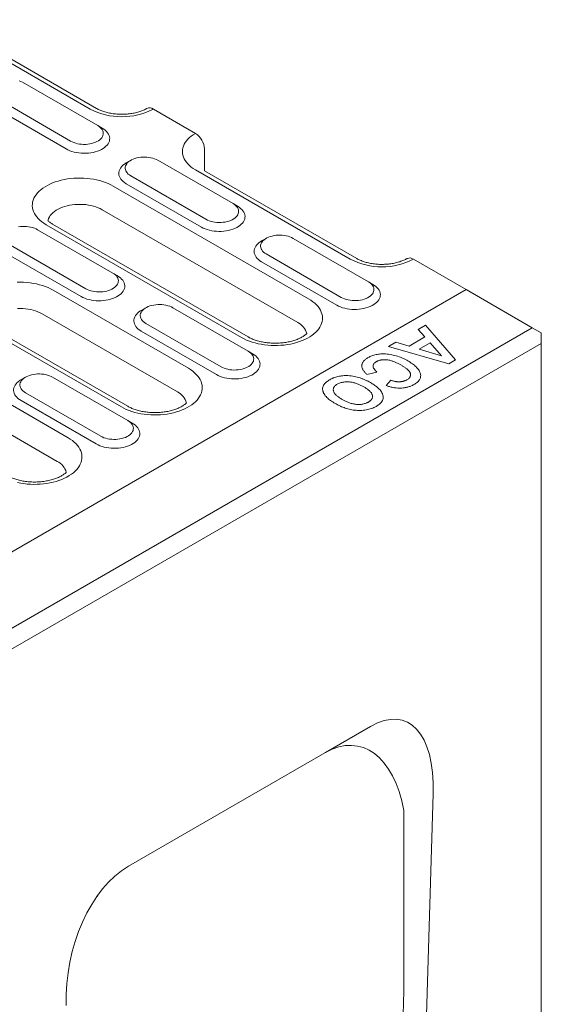
# Model space of a CAD drawing. Units: millimetres. Extents: x 1786 to 4781, y 304 to 4539.
# Drawn here: x 4504 to 4610, y 3905 to 4105 of the extents above; entities that cross this region are included whole.
import ezdxf

# ---------------------------------------------------------------- set-up
doc = ezdxf.new("R2010")
doc.units = ezdxf.units.MM
doc.layers.add('DUENN-18', color=7, linetype='Continuous', lineweight=9)

msp = doc.modelspace()

# ---------------------------------------------------------------- linework, layer by layer
at = {"layer": 'DUENN-18'}
for p, q in [((4518.681958, 4087.121313), (4487.218535, 4105.28476)), ((4519.977854, 4087.249635), (4489.051364, 4105.103134)), ((4520.209311, 4083.770945), (4504.935805, 4092.588153)), ((4499.43734, 4089.413957), (4514.710847, 4080.596749)), ((4498.520942, 4087.826697), (4513.794448, 4079.009489)), ((4540.064875, 4082.183682), (4531.511711, 4087.121318)), ((4520.209311, 4083.770945), (4521.125728, 4083.241747)), ((4541.897696, 4074.595597), (4541.897696, 4079.009149)), ((4526.929216, 4076.716926), (4526.01266, 4076.187641)), ((4547.701623, 4067.899971), (4532.428116, 4076.717179)), ((4571.528289, 4056.613776), (4540.064867, 4074.777223)), ((4572.824185, 4056.742097), (4541.897696, 4074.595597)), ((4526.929652, 4073.542983), (4542.203159, 4064.725775)), ((4523.350604, 4071.476673), (4563.061721, 4048.551934)), ((4526.013253, 4071.955724), (4541.28676, 4063.138516)), ((4560.836845, 4043.740087), (4521.125728, 4066.664827)), ((4547.701623, 4067.899971), (4548.61804, 4067.370774)), ((4523.264018, 4053.792442), (4507.990511, 4062.60965)), ((4549.447855, 4040.692816), (4509.736739, 4063.617556)), ((4550.743751, 4040.821138), (4511.032635, 4063.745878)), ((4554.421529, 4060.845952), (4553.504971, 4060.316667)), ((4575.193933, 4052.028998), (4559.920428, 4060.846205)), ((4502.492047, 4059.435454), (4517.765553, 4050.618246)), ((4501.57563, 4057.848184), (4516.849137, 4049.030976)), ((4554.421963, 4057.672009), (4569.695469, 4048.854802)), ((4595.0492, 4050.441907), (4584.358042, 4056.613781)), ((4553.505565, 4056.08475), (4568.77907, 4047.267543)), ((4523.264018, 4053.792442), (4524.180434, 4053.263244)), ((4595.049505, 4050.442085), (3987.774877, 3699.869905)), ((4511.131804, 4050.315378), (4538.624116, 4034.444405)), ((4575.193933, 4052.028998), (4576.11035, 4051.499801)), ((4608.49019, 4042.682943), (4595.049505, 4050.442085)), ((4529.983924, 4046.738422), (4529.067347, 4046.209128)), ((4550.756328, 4037.921469), (4535.482823, 4046.738676)), ((4536.399239, 4029.632558), (4508.906928, 4045.503532)), ((4001.215562, 3692.110762), (4608.49019, 4042.682943)), ((4474.475376, 4043.261604), (4514.186492, 4020.336865)), ((4525.01025, 4026.585287), (4497.517938, 4042.456261)), ((4526.306146, 4026.713609), (4498.813834, 4042.584583)), ((4529.984358, 4043.56448), (4545.257864, 4034.747273)), ((4585.306695, 4042.348863), (4586.801799, 4043.211968)), ((4586.679076, 4040.805136), (4585.306695, 4042.348863)), ((4586.801799, 4043.211968), (4592.891996, 4036.147115)), ((4608.49019, 4042.682943), (4610.323006, 4041.624526)), ((4529.067941, 4041.97721), (4544.341447, 4033.160003)), ((4583.471253, 4038.953299), (4586.679076, 4040.805136)), ((4610.32301, 4039.5084), (4610.323006, 4041.624526)), ((4610.32301, 4039.5084), (4003.048382, 3688.936219)), ((4511.961616, 4015.525018), (4472.250499, 4038.449758)), ((4579.303903, 4038.883525), (4580.795293, 4039.744486)), ((4591.547504, 4035.370956), (4579.303903, 4038.883525)), ((4580.795293, 4039.744486), (4583.471253, 4038.953299)), ((4587.729746, 4039.625331), (4585.516814, 4038.347833)), ((4585.516814, 4038.347833), (4590.057958, 4037.003784)), ((4590.057958, 4037.003784), (4587.729746, 4039.625331)), ((4610.32301, 4024.671219), (4610.32301, 4039.5084)), ((4550.756328, 4037.921469), (4551.672745, 4037.392271)), ((4592.891996, 4036.147115), (4591.547504, 4035.370956)), ((4505.5463, 4032.630883), (4504.629742, 4032.101598)), ((4526.318723, 4023.81394), (4511.045217, 4032.631147)), ((4576.923613, 4033.661902), (4574.900366, 4033.180964)), ((4578.827838, 4030.913683), (4579.779955, 4032.012971)), ((4505.546753, 4029.456951), (4520.820259, 4020.639744)), ((4504.630336, 4027.869681), (4519.903842, 4019.052474)), ((4610.32301, 4023.303966), (4610.32301, 4024.671219)), ((4526.318723, 4023.81394), (4527.235121, 4023.284732)), ((4610.32301, 3820.741265), (4610.32301, 4023.303966)), ((4575.656011, 3961.645288), (4526.467578, 3933.24941)), ((4566.487623, 3956.351164), (4575.656011, 3961.645288)), ((4584.410384, 3816.268929), (4588.325256, 3947.986509)), ((4582.422478, 3944.578057), (4582.369494, 3907.912324)), ((4520.133742, 3927.103904), (4520.13214, 3927.221356))]:
    msp.add_line(p, q, dxfattribs=at)
at = {"layer": 'DUENN-18', "flags": 128}
for points in [[(4504.935805, 4092.588153), (4504.622448, 4092.750445), (4504.280528, 4092.892229)], [(4513.794448, 4079.009489), (4514.159477, 4078.817914), (4514.554414, 4078.647248), (4514.97566, 4078.499024), (4515.419399, 4078.374582), (4515.881625, 4078.275057), (4516.358153, 4078.201353), (4516.844646, 4078.154122), (4517.33671, 4078.1338), (4517.829899, 4078.140577), (4518.31974, 4078.174388), (4518.801802, 4078.234929), (4519.271703, 4078.321643), (4519.725208, 4078.433756), (4520.158194, 4078.570243), (4520.566748, 4078.729874), (4520.94716, 4078.911196), (4521.295996, 4079.112575), (4521.610089, 4079.332182), (4521.886608, 4079.568035), (4522.123037, 4079.817993), (4522.317225, 4080.079785), (4522.467451, 4080.351063), (4522.572305, 4080.629342), (4522.630873, 4080.91212), (4522.642613, 4081.196833), (4522.607428, 4081.480905), (4522.525614, 4081.761752), (4522.39794, 4082.036846), (4522.22554, 4082.303683), (4522.009977, 4082.559848), (4521.753217, 4082.803028), (4521.457564, 4083.03101), (4521.125728, 4083.241747)], [(4514.710847, 4080.596749), (4515.024223, 4080.434466), (4515.366141, 4080.292684), (4515.73261, 4080.173075), (4516.119322, 4080.077035), (4516.521759, 4080.005698), (4516.935199, 4079.9599), (4517.354806, 4079.940182), (4517.775625, 4079.946757), (4518.192762, 4079.97957), (4518.6013, 4080.038221), (4518.996455, 4080.122025), (4519.373611, 4080.23001), (4519.728322, 4080.360896), (4520.05645, 4080.513161), (4520.354124, 4080.685004), (4520.617883, 4080.874429), (4520.844608, 4081.079199), (4521.031646, 4081.296916), (4521.176834, 4081.525044), (4521.278431, 4081.760889), (4521.335252, 4082.001686), (4521.34666, 4082.24463), (4521.312486, 4082.486854), (4521.233152, 4082.725528), (4521.109599, 4082.95786), (4520.943233, 4083.181104), (4520.736042, 4083.392662), (4520.490442, 4083.590047), (4520.209311, 4083.770945)], [(4540.064867, 4074.777223), (4539.623586, 4075.050846), (4539.217246, 4075.341949), (4538.847893, 4075.649034), (4538.517445, 4075.970554), (4538.227559, 4076.304858), (4537.979739, 4076.650256), (4537.775231, 4077.00498), (4537.615067, 4077.367215), (4537.500086, 4077.735129), (4537.43086, 4078.106839), (4537.407747, 4078.480454), (4537.430854, 4078.854064), (4537.500095, 4079.225784), (4537.615079, 4079.593696), (4537.775223, 4079.955929), (4537.979734, 4080.310649), (4538.227562, 4080.656045), (4538.517452, 4080.99036), (4538.847902, 4081.311877), (4539.21723, 4081.61896), (4539.623594, 4081.910065), (4540.064875, 4082.183682)], [(4526.01266, 4076.187641), (4525.842986, 4076.084896), (4525.528892, 4075.865289), (4525.252374, 4075.629436), (4525.015945, 4075.379478), (4524.821738, 4075.117675), (4524.67153, 4074.846407), (4524.566658, 4074.568119), (4524.50809, 4074.28534), (4524.496351, 4074.000628), (4524.531553, 4073.716565), (4524.613368, 4073.435719), (4524.741042, 4073.160625), (4524.913441, 4072.893788), (4525.129004, 4072.637623), (4525.385765, 4072.394443), (4525.681399, 4072.16645), (4526.013253, 4071.955724)], [(4532.428116, 4076.717179), (4532.114759, 4076.879472), (4531.772841, 4077.021254), (4531.406371, 4077.140863), (4531.019659, 4077.236904), (4530.617204, 4077.30823), (4530.203764, 4077.354028), (4529.784175, 4077.373756), (4529.363338, 4077.367171), (4528.94622, 4077.334369), (4528.537681, 4077.275718), (4528.142508, 4077.191903), (4527.76537, 4077.083928), (4527.410659, 4076.953042), (4527.082531, 4076.800777), (4526.784857, 4076.628934), (4526.521099, 4076.43951), (4526.294373, 4076.23474), (4526.107317, 4076.017012), (4525.962148, 4075.788894), (4525.86055, 4075.55305), (4525.803711, 4075.312242), (4525.792322, 4075.069308), (4525.826477, 4074.827074), (4525.905811, 4074.5884), (4526.029383, 4074.356078), (4526.195748, 4074.132834), (4526.402939, 4073.921276), (4526.64854, 4073.723891), (4526.929652, 4073.542983)], [(4509.736739, 4063.617556), (4509.278498, 4063.901244), (4508.855654, 4064.202694), (4508.470253, 4064.520431), (4508.124193, 4064.852919), (4507.819155, 4065.198534), (4507.556611, 4065.555585), (4507.337854, 4065.92234), (4507.163943, 4066.297009), (4507.035737, 4066.677772), (4506.95386, 4067.062776), (4506.918681, 4067.450126), (4506.930409, 4067.837957), (4506.988977, 4068.224373), (4507.094087, 4068.607487), (4507.245245, 4068.985439), (4507.44169, 4069.356378), (4507.682472, 4069.718496), (4507.966437, 4070.070044), (4508.292192, 4070.409302), (4508.658155, 4070.734619), (4509.062511, 4071.044394), (4509.503327, 4071.337137), (4509.97845, 4071.611419), (4510.48555, 4071.865897), (4511.022172, 4072.099337), (4511.585681, 4072.310592), (4512.173356, 4072.498647), (4512.78232, 4072.662577), (4513.409615, 4072.801587), (4514.052168, 4072.914993), (4514.706854, 4073.002244), (4515.370498, 4073.062923), (4516.039864, 4073.096733), (4516.71168, 4073.103503), (4517.38268, 4073.083205), (4518.04958, 4073.035929), (4518.709153, 4072.961916), (4519.358168, 4072.86152), (4519.993494, 4072.735245), (4520.611992, 4072.583682), (4521.21068, 4072.407587), (4521.786609, 4072.2078), (4522.337024, 4071.985323), (4522.85919, 4071.74121), (4523.350604, 4071.476673)], [(4521.125728, 4066.664827), (4520.720629, 4066.879619), (4520.285446, 4067.073812), (4519.823307, 4067.246001), (4519.337532, 4067.394941), (4518.831621, 4067.519558), (4518.309229, 4067.618961), (4517.774116, 4067.692431), (4517.230142, 4067.739441), (4516.681217, 4067.759647), (4516.131302, 4067.752907), (4515.584358, 4067.719268), (4515.044328, 4067.658975), (4514.515096, 4067.572458), (4514.000485, 4067.460346), (4513.504199, 4067.323444), (4513.029812, 4067.162739), (4512.580742, 4066.979387), (4512.160212, 4066.774703), (4511.771283, 4066.550179), (4511.41674, 4066.307423), (4511.099131, 4066.04818), (4510.820732, 4065.774312), (4510.583586, 4065.487812), (4510.389381, 4065.190734), (4510.239513, 4064.885214), (4510.135072, 4064.573462), (4510.098765, 4064.408441)], [(4541.28676, 4063.138516), (4541.651787, 4062.946941), (4542.046725, 4062.776275), (4542.467972, 4062.62805), (4542.91171, 4062.503608), (4543.373936, 4062.404084), (4543.850465, 4062.330379), (4544.336959, 4062.283148), (4544.829022, 4062.262827), (4545.322211, 4062.269603), (4545.81205, 4062.303415), (4546.294115, 4062.363955), (4546.764015, 4062.450669), (4547.217519, 4062.562782), (4547.650506, 4062.699269), (4548.05906, 4062.8589), (4548.43947, 4063.040223), (4548.788307, 4063.241602), (4549.102401, 4063.461208), (4549.378919, 4063.697061), (4549.615348, 4063.947019), (4549.809537, 4064.208811), (4549.959764, 4064.480089), (4550.064616, 4064.758368), (4550.123185, 4065.041147), (4550.134924, 4065.325859), (4550.099741, 4065.609931), (4550.017925, 4065.890778), (4549.89025, 4066.165873), (4549.717851, 4066.43271), (4549.502289, 4066.688874), (4549.245527, 4066.932055), (4548.949875, 4067.160037), (4548.61804, 4067.370774)], [(4542.203159, 4064.725775), (4542.516534, 4064.563493), (4542.858453, 4064.42171), (4543.224921, 4064.302102), (4543.611634, 4064.206061), (4544.01407, 4064.134725), (4544.427511, 4064.088926), (4544.847118, 4064.069209), (4545.267937, 4064.075783), (4545.685074, 4064.108596), (4546.093613, 4064.167247), (4546.488766, 4064.251052), (4546.865922, 4064.359037), (4547.220632, 4064.489923), (4547.548762, 4064.642187), (4547.846436, 4064.81403), (4548.110193, 4065.003456), (4548.336919, 4065.208226), (4548.523957, 4065.425943), (4548.669146, 4065.65407), (4548.770743, 4065.889915), (4548.827564, 4066.130712), (4548.838971, 4066.373657), (4548.804798, 4066.61588), (4548.725464, 4066.854554), (4548.60191, 4067.086886), (4548.435544, 4067.310131), (4548.228355, 4067.521688), (4547.982753, 4067.719074), (4547.701623, 4067.899971)], [(4507.990511, 4062.60965), (4507.677154, 4062.771943), (4507.335235, 4062.913725), (4506.968766, 4063.033334), (4506.582036, 4063.129364), (4506.179599, 4063.2007), (4505.766159, 4063.246499), (4505.34657, 4063.266227), (4504.925733, 4063.259642), (4504.508596, 4063.226829), (4504.100058, 4063.168178)], [(4553.504971, 4060.316667), (4553.335298, 4060.213922), (4553.021204, 4059.994315), (4552.744685, 4059.758462), (4552.508257, 4059.508504), (4552.31405, 4059.246702), (4552.163843, 4058.975433), (4552.05897, 4058.697144), (4552.000401, 4058.414366), (4551.988662, 4058.129654), (4552.023864, 4057.845592), (4552.105679, 4057.564745), (4552.233354, 4057.289651), (4552.405754, 4057.022814), (4552.621316, 4056.766649), (4552.878077, 4056.523468), (4553.173712, 4056.295476), (4553.505565, 4056.08475)], [(4559.920428, 4060.846205), (4559.607071, 4061.008498), (4559.265151, 4061.150281), (4558.898683, 4061.269889), (4558.511971, 4061.36593), (4558.109516, 4061.437256), (4557.696075, 4061.483055), (4557.276487, 4061.502782), (4556.855649, 4061.496197), (4556.438531, 4061.463395), (4556.029992, 4061.404744), (4555.63482, 4061.320929), (4555.257683, 4061.212954), (4554.902972, 4061.082068), (4554.574842, 4060.929804), (4554.277169, 4060.757961), (4554.013411, 4060.568535), (4553.786685, 4060.363765), (4553.599629, 4060.146038), (4553.454459, 4059.917921), (4553.352861, 4059.682076), (4553.296022, 4059.441268), (4553.284634, 4059.198334), (4553.318788, 4058.956101), (4553.398123, 4058.717426), (4553.521694, 4058.485105), (4553.68806, 4058.26186), (4553.89525, 4058.050303), (4554.140852, 4057.852917), (4554.421963, 4057.672009)], [(4516.849137, 4049.030976), (4517.214182, 4048.839412), (4517.60912, 4048.668746), (4518.030367, 4048.520521), (4518.474105, 4048.396079), (4518.93633, 4048.296555), (4519.412842, 4048.222839), (4519.899354, 4048.175619), (4520.391416, 4048.155297), (4520.884606, 4048.162074), (4521.374445, 4048.195885), (4521.85651, 4048.256426), (4522.32641, 4048.343139), (4522.779914, 4048.455253), (4523.2129, 4048.59174), (4523.621437, 4048.75136), (4524.001865, 4048.932694), (4524.350701, 4049.134073), (4524.664796, 4049.353679), (4524.941314, 4049.589532), (4525.177742, 4049.83949), (4525.371932, 4050.101282), (4525.522141, 4050.372549), (4525.627011, 4050.650839), (4525.68558, 4050.933617), (4525.697319, 4051.21833), (4525.662117, 4051.502391), (4525.58032, 4051.783249), (4525.452627, 4052.058333), (4525.280227, 4052.32517), (4525.064683, 4052.581345), (4524.807904, 4052.824515), (4524.51227, 4053.052508), (4524.180434, 4053.263244)], [(4517.765553, 4050.618246), (4518.07891, 4050.455953), (4518.42083, 4050.31417), (4518.787298, 4050.194562), (4519.174028, 4050.098532), (4519.576465, 4050.027195), (4519.989906, 4049.981397), (4520.409494, 4049.961669), (4520.830332, 4049.968254), (4521.247469, 4050.001067), (4521.656007, 4050.059718), (4522.051161, 4050.143522), (4522.428317, 4050.251508), (4522.783027, 4050.382394), (4523.111139, 4050.534647), (4523.408831, 4050.706501), (4523.67257, 4050.895916), (4523.899314, 4051.100696), (4524.086352, 4051.318413), (4524.231522, 4051.546531), (4524.33312, 4051.782375), (4524.389959, 4052.023183), (4524.401366, 4052.266127), (4524.367193, 4052.50835), (4524.287858, 4052.747025), (4524.164287, 4052.979347), (4523.997939, 4053.202601), (4523.79075, 4053.414159), (4523.545147, 4053.611545), (4523.264018, 4053.792442)], [(4503.821064, 4051.935437), (4504.492879, 4051.942208), (4505.163862, 4051.9219), (4505.83078, 4051.874633), (4506.490352, 4051.800621), (4507.139368, 4051.700225), (4507.774675, 4051.573939), (4508.393192, 4051.422386), (4508.991862, 4051.246281), (4509.567809, 4051.046505), (4510.118206, 4050.824017), (4510.64039, 4050.579915), (4511.131804, 4050.315378)], [(4568.77907, 4047.267543), (4569.144098, 4047.075968), (4569.539035, 4046.905302), (4569.960283, 4046.757077), (4570.404021, 4046.632635), (4570.866248, 4046.53311), (4571.342778, 4046.459405), (4571.829272, 4046.412174), (4572.321332, 4046.391854), (4572.814522, 4046.39863), (4573.304361, 4046.432442), (4573.786426, 4046.492982), (4574.256328, 4046.579694), (4574.709829, 4046.691809), (4575.142816, 4046.828296), (4575.551373, 4046.987926), (4575.931781, 4047.16925), (4576.280617, 4047.370629), (4576.594714, 4047.590234), (4576.87123, 4047.826088), (4577.107658, 4048.076046), (4577.30185, 4048.337837), (4577.452075, 4048.609116), (4577.556927, 4048.887395), (4577.615495, 4049.170174), (4577.627235, 4049.454886), (4577.592053, 4049.738957), (4577.510238, 4050.019804), (4577.382563, 4050.294898), (4577.210161, 4050.561737), (4576.994599, 4050.817901), (4576.737838, 4051.061082), (4576.442185, 4051.289064), (4576.11035, 4051.499801)], [(4569.695469, 4048.854802), (4570.008846, 4048.692519), (4570.350764, 4048.550737), (4570.717234, 4048.431128), (4571.103946, 4048.335087), (4571.506381, 4048.263752), (4571.919822, 4048.217953), (4572.33943, 4048.198234), (4572.76025, 4048.204809), (4573.177387, 4048.237621), (4573.585925, 4048.296272), (4573.981077, 4048.380079), (4574.358235, 4048.488063), (4574.712947, 4048.618947), (4575.041073, 4048.771214), (4575.338746, 4048.943057), (4575.602508, 4049.13248), (4575.829232, 4049.337251), (4576.016268, 4049.554969), (4576.161458, 4049.783096), (4576.263056, 4050.01894), (4576.319877, 4050.259738), (4576.331284, 4050.502682), (4576.297108, 4050.744907), (4576.217774, 4050.983581), (4576.094223, 4051.215912), (4575.927857, 4051.439156), (4575.720665, 4051.650715), (4575.475065, 4051.8481), (4575.193933, 4052.028998)], [(4563.061721, 4048.551934), (4563.519961, 4048.268246), (4563.942824, 4047.966806), (4564.328207, 4047.649058), (4564.674285, 4047.316582), (4564.979324, 4046.970966), (4565.241866, 4046.613915), (4565.460605, 4046.24715), (4565.634514, 4045.872482), (4565.762721, 4045.491718), (4565.844619, 4045.106724), (4565.879777, 4044.719365), (4565.868052, 4044.331532), (4565.809483, 4043.945117), (4565.704371, 4043.562004), (4565.553231, 4043.184062), (4565.356787, 4042.813123), (4565.115989, 4042.450993), (4564.832021, 4042.099447), (4564.506267, 4041.760188), (4564.140325, 4041.43488), (4563.735947, 4041.125097), (4563.295131, 4040.832354), (4562.820008, 4040.558072), (4562.312908, 4040.303594), (4561.776307, 4040.070162), (4561.212778, 4039.858898), (4560.625101, 4039.670844), (4560.01614, 4039.506913), (4559.388862, 4039.367914), (4558.746308, 4039.254509), (4558.091604, 4039.167247), (4557.427962, 4039.106567), (4556.758597, 4039.072756), (4556.086779, 4039.065987), (4555.415798, 4039.086294), (4554.748878, 4039.133562), (4554.089304, 4039.207575), (4553.440291, 4039.30797), (4552.804984, 4039.434256), (4552.186486, 4039.585818), (4551.587798, 4039.761913), (4551.011851, 4039.961689), (4550.461454, 4040.184177), (4549.939269, 4040.42828), (4549.447855, 4040.692816)], [(4508.906928, 4045.503532), (4508.501828, 4045.718324), (4508.066647, 4045.912517), (4507.604488, 4046.084695), (4507.118714, 4046.233635), (4506.612821, 4046.358263), (4506.090429, 4046.457666), (4505.555316, 4046.531135), (4505.011342, 4046.578146), (4504.462417, 4046.598352), (4503.912502, 4046.591611)], [(4529.067347, 4046.209128), (4528.897693, 4046.106392), (4528.58358, 4045.886776), (4528.30708, 4045.650933), (4528.070652, 4045.400975), (4527.876444, 4045.139173), (4527.726238, 4044.867904), (4527.621365, 4044.589615), (4527.562796, 4044.306837), (4527.551057, 4044.022125), (4527.586259, 4043.738063), (4527.668056, 4043.457206), (4527.795749, 4043.182121), (4527.968148, 4042.915284), (4528.183711, 4042.65912), (4528.440472, 4042.415939), (4528.736106, 4042.187946), (4529.067941, 4041.97721)], [(4535.482823, 4046.738676), (4535.169466, 4046.900969), (4534.827546, 4047.042752), (4534.461078, 4047.16236), (4534.074347, 4047.25839), (4533.671911, 4047.329727), (4533.25847, 4047.375525), (4532.838882, 4047.395253), (4532.418044, 4047.388668), (4532.000907, 4047.355856), (4531.592369, 4047.297205), (4531.197215, 4047.2134), (4530.820077, 4047.105425), (4530.465349, 4046.974528), (4530.137237, 4046.822275), (4529.839545, 4046.650421), (4529.575806, 4046.461006), (4529.34908, 4046.256236), (4529.162024, 4046.038509), (4529.016854, 4045.810391), (4528.915256, 4045.574547), (4528.858417, 4045.333739), (4528.84701, 4045.090795), (4528.881183, 4044.848572), (4528.960518, 4044.609897), (4529.084089, 4044.377575), (4529.250437, 4044.154321), (4529.457626, 4043.942763), (4529.703229, 4043.745377), (4529.984358, 4043.56448)], [(4544.341447, 4033.160003), (4544.706492, 4032.968439), (4545.10143, 4032.797773), (4545.522677, 4032.649548), (4545.966415, 4032.525106), (4546.428643, 4032.425581), (4546.905154, 4032.351865), (4547.391666, 4032.304645), (4547.883727, 4032.284324), (4548.376916, 4032.291101), (4548.866756, 4032.324912), (4549.34882, 4032.385453), (4549.818722, 4032.472165), (4550.272224, 4032.58428), (4550.705211, 4032.720767), (4551.113749, 4032.880386), (4551.494175, 4033.061721), (4551.843012, 4033.2631), (4552.157108, 4033.482704), (4552.433625, 4033.718559), (4552.670053, 4033.968517), (4552.864244, 4034.230307), (4553.014451, 4034.501576), (4553.119321, 4034.779866), (4553.17789, 4035.062644), (4553.189629, 4035.347357), (4553.15443, 4035.631417), (4553.072633, 4035.912274), (4552.94494, 4036.187359), (4552.772538, 4036.454197), (4552.556994, 4036.710372), (4552.300214, 4036.953542), (4552.00458, 4037.181535), (4551.672745, 4037.392271)], [(4545.257864, 4034.747273), (4545.571223, 4034.584979), (4545.91314, 4034.443197), (4546.279611, 4034.323588), (4546.666341, 4034.227557), (4547.068776, 4034.156222), (4547.482216, 4034.110424), (4547.901807, 4034.090695), (4548.322645, 4034.09728), (4548.739781, 4034.130092), (4549.14832, 4034.188743), (4549.543471, 4034.272549), (4549.920629, 4034.380534), (4550.275342, 4034.511418), (4550.603449, 4034.663674), (4550.901141, 4034.835528), (4551.164885, 4035.02494), (4551.391627, 4035.229722), (4551.578663, 4035.44744), (4551.723835, 4035.675556), (4551.825433, 4035.911401), (4551.882272, 4036.152209), (4551.893679, 4036.395153), (4551.859503, 4036.637377), (4551.780169, 4036.876052), (4551.656599, 4037.108372), (4551.490252, 4037.331627), (4551.28306, 4037.543186), (4551.03746, 4037.740571), (4550.756328, 4037.921469)], [(4538.624116, 4034.444405), (4539.082356, 4034.160717), (4539.505201, 4033.859266), (4539.890602, 4033.541529), (4540.236662, 4033.209042), (4540.541718, 4032.863437), (4540.804242, 4032.506376), (4541.023, 4032.13962), (4541.196909, 4031.764953), (4541.325116, 4031.384189), (4541.406995, 4030.999184), (4541.442172, 4030.611836), (4541.430446, 4030.224003), (4541.371877, 4029.837587), (4541.266766, 4029.454474), (4541.115626, 4029.076533), (4540.919163, 4028.705584), (4540.678383, 4028.343464), (4540.394416, 4027.991918), (4540.068662, 4027.652659), (4539.70272, 4027.327351), (4539.298342, 4027.017568), (4538.857526, 4026.724825), (4538.382403, 4026.450542), (4537.875303, 4026.196065), (4537.338684, 4025.962622), (4536.775173, 4025.751368), (4536.187496, 4025.563315), (4535.578535, 4025.399384), (4534.951238, 4025.260374), (4534.308684, 4025.146969), (4533.653999, 4025.059718), (4532.990356, 4024.999038), (4532.320992, 4024.965227), (4531.649174, 4024.958458), (4530.978175, 4024.978755), (4530.311273, 4025.026033), (4529.651699, 4025.100045), (4529.002686, 4025.200441), (4528.367378, 4025.326727), (4527.748863, 4025.478279), (4527.150193, 4025.654384), (4526.574246, 4025.85416), (4526.023831, 4026.076637), (4525.501664, 4026.320751), (4525.01025, 4026.585287)], [(4511.045217, 4032.631147), (4510.73186, 4032.793439), (4510.389941, 4032.935223), (4510.023473, 4033.054831), (4509.636742, 4033.150861), (4509.234305, 4033.222197), (4508.820865, 4033.267996), (4508.401258, 4033.287713), (4507.980439, 4033.281139), (4507.563302, 4033.248326), (4507.154763, 4033.189675), (4506.75961, 4033.10587), (4506.382454, 4032.997885), (4506.027743, 4032.866999), (4505.699632, 4032.714745), (4505.40194, 4032.542892), (4505.138201, 4032.353477), (4504.911457, 4032.148696), (4504.724419, 4031.93098), (4504.57923, 4031.702852), (4504.477633, 4031.467007), (4504.420812, 4031.22621), (4504.409405, 4030.983265), (4504.443578, 4030.741042), (4504.522912, 4030.502368), (4504.646484, 4030.270046), (4504.812832, 4030.046791), (4505.020021, 4029.835234), (4505.265623, 4029.637848), (4505.546753, 4029.456951)], [(4504.629742, 4032.101598), (4504.460069, 4031.998853), (4504.145975, 4031.779247), (4503.869456, 4031.543393), (4503.633028, 4031.293435), (4503.438839, 4031.031643), (4503.288632, 4030.760375), (4503.18376, 4030.482086), (4503.125191, 4030.199308), (4503.113452, 4029.914596), (4503.148635, 4029.630523), (4503.23045, 4029.349676), (4503.358144, 4029.074592), (4503.530543, 4028.807755), (4503.746087, 4028.55158), (4504.002849, 4028.308399), (4504.298501, 4028.080417), (4504.630336, 4027.869681)], [(4566.12266, 4029.370403), (4566.079936, 4029.498852), (4566.010734, 4029.706811), (4565.918509, 4029.984012)], [(4519.903842, 4019.052474), (4520.268887, 4018.86091), (4520.663807, 4018.690233), (4521.085054, 4018.542008), (4521.52881, 4018.417577), (4521.991038, 4018.318051), (4522.467549, 4018.244336), (4522.954043, 4018.197105), (4523.446122, 4018.176795), (4523.939311, 4018.183572), (4524.42915, 4018.217383), (4524.911215, 4018.277923), (4525.381117, 4018.364636), (4525.834601, 4018.47674), (4526.267587, 4018.613227), (4526.676144, 4018.772857), (4527.056552, 4018.954181), (4527.405388, 4019.15556), (4527.719503, 4019.375175), (4527.996001, 4019.611019), (4528.232429, 4019.860977), (4528.426639, 4020.122778), (4528.576846, 4020.394047), (4528.681716, 4020.672337), (4528.740285, 4020.955115), (4528.752024, 4021.239827), (4528.716825, 4021.523888), (4528.635028, 4021.804745), (4528.507334, 4022.079829), (4528.334933, 4022.346668), (4528.11937, 4022.602832), (4527.862609, 4022.846013), (4527.566975, 4023.074006), (4527.235121, 4023.284732)], [(4520.820259, 4020.639744), (4521.133618, 4020.47745), (4521.475535, 4020.335668), (4521.842005, 4020.216059), (4522.228736, 4020.120028), (4522.63117, 4020.048693), (4523.044611, 4020.002894), (4523.464202, 4019.983165), (4523.885039, 4019.98975), (4524.302158, 4020.022552), (4524.710697, 4020.081203), (4525.105866, 4020.16502), (4525.483006, 4020.272994), (4525.837737, 4020.403889), (4526.165844, 4020.556145), (4526.463536, 4020.727999), (4526.72728, 4020.917411), (4526.954003, 4021.122182), (4527.141057, 4021.339911), (4527.28623, 4021.568027), (4527.387827, 4021.803871), (4527.444666, 4022.044679), (4527.456055, 4022.287613), (4527.421898, 4022.529848), (4527.342564, 4022.768523), (4527.218994, 4023.000843), (4527.052647, 4023.224098), (4526.845455, 4023.435657), (4526.599855, 4023.633041), (4526.318723, 4023.81394)], [(4514.186492, 4020.336865), (4514.644751, 4020.053188), (4515.067596, 4019.751737), (4515.452997, 4019.434), (4515.799057, 4019.101513), (4516.104095, 4018.755897), (4516.366637, 4018.398846), (4516.585395, 4018.032091), (4516.759303, 4017.657424), (4516.887511, 4017.27666), (4516.96939, 4016.891655), (4517.004548, 4016.504296), (4516.992841, 4016.116474), (4516.934272, 4015.730058), (4516.829161, 4015.346945), (4516.678003, 4014.968993), (4516.481558, 4014.598054), (4516.24076, 4014.235924), (4515.956792, 4013.884378), (4515.631057, 4013.54513), (4515.265096, 4013.219811), (4514.860736, 4012.910038), (4514.419902, 4012.617285), (4513.944797, 4012.343013), (4513.437698, 4012.088536), (4512.901079, 4011.855093), (4512.337568, 4011.643839), (4511.749891, 4011.455786), (4511.140929, 4011.291854), (4510.513633, 4011.152845), (4509.871079, 4011.03944), (4509.216376, 4010.952178), (4508.552733, 4010.891498), (4507.883386, 4010.857698), (4507.211568, 4010.850929), (4506.54057, 4010.871225), (4505.873668, 4010.918504), (4505.214094, 4010.992516), (4504.565062, 4011.092901), (4503.929755, 4011.219187)]]:
    msp.add_lwpolyline(points, dxfattribs=at)
at = {"layer": 'DUENN-18'}
for centre, radius, start, end in [((4525.09683, 4099.45223), 13.899715, 242.51534419, 297.48469982), ((4530.753827, 4086.075293), 1.291726, 54.07527728, 114.61241068), ((4537.933824, 4078.836959), 3.96761, 2.4873573, 57.51273527), ((4577.943161, 4068.944691), 13.899714, 242.51534411, 297.48470283), ((4583.600155, 4055.567727), 1.291752, 54.07590459, 114.61175954), ((4559.340963, 4040.6074), 3.471511, 14.69805398, 64.47517731), ((4534.903299, 4026.499822), 3.471581, 14.69858711, 64.47464418), ((4510.465674, 4012.39225), 3.471611, 14.69919068, 64.47485356)]:
    msp.add_arc(centre, radius, start, end, dxfattribs=at)
for centre, major_axis, ratio, start_param, end_param in [((4572.383259, 3934.813083), (10.151398, 27.951335), 0.4405752686, 5.3551152061, 6.7660556766), ((4568.206536, 3932.40131), (4.748226, 25.267864), 0.5538003122, 5.3159608519, 6.7269013224), ((4529.74034, 3910.19585), (4.353477, 24.604854), 0.624028277, 0.4828196395, 1.89376011), ((4522.620446, 3911.578359), (2.686583, 16.604674), 0.6367456994, 0.4788058572, 0.4923185393), ((4472.282305, 3941.895764), (90.709339, -86.209219), 0.7235663538, 6.1288459785, 6.8842373799)]:
    msp.add_ellipse(centre, major_axis=major_axis, ratio=ratio, start_param=start_param, end_param=end_param, dxfattribs=at)
for points, knots in [([(4530.215817, 4087.249639), (4530.162481, 4087.219496), (4530.007525, 4087.131922), (4529.726513, 4086.991102), (4529.364263, 4086.831822), (4528.972716, 4086.682735), (4528.554629, 4086.545884), (4528.112486, 4086.42315), (4527.649207, 4086.316215), (4527.167897, 4086.226505), (4526.671847, 4086.15516), (4526.164477, 4086.103155), (4525.649323, 4086.071135), (4525.129977, 4086.059519), (4524.610101, 4086.068526), (4524.0934, 4086.098001), (4523.583574, 4086.147734), (4523.084216, 4086.216959), (4522.598872, 4086.304984), (4522.130923, 4086.410605), (4521.683657, 4086.532476), (4521.260162, 4086.668929), (4520.863155, 4086.818035), (4520.49583, 4086.977642), (4520.202674, 4087.122949), (4520.039, 4087.215179), (4519.977854, 4087.249635)], [0, 0, 0, 0, 0.02198215376, 0.06386503078, 0.10601442049, 0.14848498261, 0.1912708414, 0.23435436187, 0.27770490125, 0.32128958421, 0.36507135921, 0.4090078934, 0.4530578188, 0.49717922469, 0.54133171828, 0.58546553979, 0.62952982842, 0.67348561468, 0.717288546, 0.76089954853, 0.80427900535, 0.84739172064, 0.89020604026, 0.93269858283, 0.97485696668, 1, 1, 1, 1]), ([(4511.032635, 4063.745878), (4510.978251, 4063.777938), (4510.82084, 4063.870731), (4510.585334, 4064.027165), (4510.338756, 4064.212853), (4510.186525, 4064.344709), (4510.112591, 4064.414126), (4510.10219, 4064.42401)], [0, 0, 0, 0, 0.0579035406, 0.16759715068, 0.27677314028, 0.38568167033, 0.40383555666, 0.40383555666, 0.40383555666, 0.40383555666]), ([(4583.062151, 4056.7421), (4583.008815, 4056.711957), (4582.853858, 4056.624383), (4582.572842, 4056.483566), (4582.2106, 4056.324281), (4581.819047, 4056.175199), (4581.400964, 4056.038344), (4580.958818, 4055.915613), (4580.495541, 4055.808675), (4580.014231, 4055.718965), (4579.518181, 4055.64762), (4579.010811, 4055.595616), (4578.495657, 4055.563595), (4577.976311, 4055.551981), (4577.456434, 4055.560986), (4576.939732, 4055.590462), (4576.429907, 4055.640197), (4575.930549, 4055.70942), (4575.445204, 4055.797445), (4574.977256, 4055.903068), (4574.529988, 4056.024938), (4574.106495, 4056.161391), (4573.709487, 4056.310496), (4573.342163, 4056.470104), (4573.049007, 4056.615411), (4572.885333, 4056.707641), (4572.824185, 4056.742097)], [0, 0, 0, 0, 0.0219821423, 0.063864999, 0.1060143655, 0.1484849506, 0.1912707612, 0.2343543099, 0.2777047935, 0.3212894392, 0.3650711721, 0.4090077731, 0.4530576476, 0.497179137, 0.5413315218, 0.5854654413, 0.6295299473, 0.6734854873, 0.7172884099, 0.7608996592, 0.8042788451, 0.8473916854, 0.8902059287, 0.9326985988, 0.9748565666, 1, 1, 1, 1]), ([(4562.696019, 4041.499023), (4562.690403, 4041.493688), (4562.621166, 4041.428351), (4562.475048, 4041.300583), (4562.229979, 4041.114121), (4561.950816, 4040.928192), (4561.638235, 4040.745459), (4561.293335, 4040.568443), (4560.917561, 4040.399486), (4560.512763, 4040.240796), (4560.081108, 4040.094412), (4559.625094, 4039.962158), (4559.147436, 4039.845644), (4558.65109, 4039.746272), (4558.139135, 4039.665221), (4557.614837, 4039.603389), (4557.081513, 4039.561541), (4556.542595, 4039.540164), (4556.001532, 4039.539481), (4555.461857, 4039.55959), (4554.927103, 4039.600235), (4554.400779, 4039.661019), (4553.88629, 4039.741304), (4553.386938, 4039.84013), (4552.905947, 4039.956434), (4552.446366, 4040.088755), (4552.011144, 4040.235542), (4551.602836, 4040.394866), (4551.224302, 4040.564688), (4550.942085, 4040.708574), (4550.789175, 4040.795358), (4550.743751, 4040.821138)], [0.16108766732, 0.16108766732, 0.16108766732, 0.16108766732, 0.16372129791, 0.19328277229, 0.22272729503, 0.25218524521, 0.28173626233, 0.31144638715, 0.34134635501, 0.37145030199, 0.4017569464, 0.43225747407, 0.46293323092, 0.49376484857, 0.5247286059, 0.55580130281, 0.58695555164, 0.61816682246, 0.64940856218, 0.68065500703, 0.71187156532, 0.74303132209, 0.77410790102, 0.80507707611, 0.83591337226, 0.86659308832, 0.89709426537, 0.92739894996, 0.95749391162, 0.98737322895, 1, 1, 1, 1]), ([(4574.900371, 4033.180964), (4574.829768, 4033.248275), (4574.759164, 4033.315585), (4574.623401, 4033.45198), (4574.55872, 4033.521238), (4574.435899, 4033.661729), (4574.377306, 4033.732825), (4574.266734, 4033.876662), (4574.215159, 4033.949512), (4574.121528, 4034.097294), (4574.079113, 4034.172138), (4574.003411, 4034.323341), (4573.970469, 4034.399752), (4573.891033, 4034.631322), (4573.861998, 4034.788621), (4573.86384, 4035.02475), (4573.872407, 4035.103398), (4573.904679, 4035.259656), (4573.927148, 4035.337416), (4573.984362, 4035.491296), (4574.020794, 4035.567196), (4574.108345, 4035.71628), (4574.158144, 4035.789687), (4574.270924, 4035.932937), (4574.334792, 4036.002557), (4574.473051, 4036.138242), (4574.54696, 4036.204438), (4574.705438, 4036.33248), (4574.79012, 4036.394297), (4574.968847, 4036.513082), (4575.062921, 4036.570029), (4575.156996, 4036.626975)], [0, 0, 0, 0, 0.0625, 0.0625, 0.125, 0.125, 0.1875, 0.1875, 0.25, 0.25, 0.3125, 0.3125, 0.375, 0.375, 0.5, 0.5, 0.5625, 0.5625, 0.625, 0.625, 0.6875, 0.6875, 0.75, 0.75, 0.8125, 0.8125, 0.875, 0.875, 0.9375, 0.9375, 1, 1, 1, 1]), ([(4575.156996, 4036.626975), (4575.273345, 4036.691189), (4575.389695, 4036.755402), (4575.63599, 4036.874587), (4575.766408, 4036.929284), (4576.035816, 4037.03104), (4576.174578, 4037.078261), (4576.461235, 4037.162441), (4576.609224, 4037.199327), (4576.91179, 4037.262676), (4577.066358, 4037.289153), (4577.380022, 4037.330175), (4577.539112, 4037.344762), (4577.85914, 4037.365159), (4578.02008, 4037.37082), (4578.341427, 4037.368699), (4578.501883, 4037.361225), (4578.66234, 4037.353751)], [0, 0, 0, 0, 0.125, 0.125, 0.25, 0.25, 0.375, 0.375, 0.5, 0.5, 0.625, 0.625, 0.75, 0.75, 0.875, 0.875, 1, 1, 1, 1]), ([(4581.899902, 4035.048895), (4581.722494, 4035.148356), (4581.544937, 4035.247792), (4581.177915, 4035.439285), (4580.988295, 4035.531095), (4580.694016, 4035.661548), (4580.594604, 4035.704076), (4580.392347, 4035.786282), (4580.28932, 4035.825825), (4579.972745, 4035.937597), (4579.752287, 4036.003341), (4579.408322, 4036.083989), (4579.29136, 4036.107634), (4579.052275, 4036.144452), (4578.930395, 4036.157874), (4578.684833, 4036.175291), (4578.56103, 4036.179553), (4578.313584, 4036.178597), (4578.190054, 4036.172603), (4578.006668, 4036.155988), (4577.945819, 4036.149329), (4577.825211, 4036.133384), (4577.765466, 4036.124052), (4577.588843, 4036.091099), (4577.474848, 4036.062549), (4577.311456, 4036.011805), (4577.258096, 4035.993664), (4577.153282, 4035.955586), (4577.101922, 4035.935577), (4577.002685, 4035.892989), (4576.95509, 4035.87024), (4576.862784, 4035.822761), (4576.817889, 4035.798144), (4576.772995, 4035.773528)], [0, 0, 0, 0, 0.125, 0.125, 0.25, 0.25, 0.3125, 0.3125, 0.375, 0.375, 0.5, 0.5, 0.5625, 0.5625, 0.625, 0.625, 0.6875, 0.6875, 0.75, 0.75, 0.78125, 0.78125, 0.8125, 0.8125, 0.875, 0.875, 0.90625, 0.90625, 0.9375, 0.9375, 0.96875, 0.96875, 0.99999836707, 0.99999836707, 0.99999836707, 0.99999836707]), ([(4578.66234, 4037.353751), (4578.879887, 4037.336411), (4579.097423, 4037.318956), (4579.526328, 4037.265332), (4579.737879, 4037.230233), (4580.361274, 4037.107476), (4580.761746, 4037.001014), (4581.52489, 4036.750315), (4581.8869, 4036.605687), (4582.402831, 4036.369412), (4582.570136, 4036.287288), (4582.894909, 4036.116917), (4583.052914, 4036.028955), (4583.210919, 4035.940994)], [0, 0, 0, 0, 0.125, 0.125, 0.25, 0.25, 0.5, 0.5, 0.75, 0.75, 0.875, 0.875, 1, 1, 1, 1]), ([(4576.772996, 4035.77353), (4576.677967, 4035.71118), (4576.488346, 4035.58677), (4576.285762, 4035.373805), (4576.175016, 4035.148947), (4576.129503, 4034.926337), (4576.14992, 4034.704029), (4576.250037, 4034.428551), (4576.462591, 4034.107293), (4576.72395, 4033.838984), (4576.887321, 4033.694089), (4576.923613, 4033.661902)], [0, 0, 0, 0, 0.1077957427, 0.2150930502, 0.3125602071, 0.410140776, 0.5053363856, 0.6006835922, 0.7751688045, 0.9500554331, 1, 1, 1, 1]), ([(4583.011942, 4032.092411), (4583.096716, 4032.144341), (4583.181177, 4032.19639), (4583.331351, 4032.307638), (4583.398057, 4032.366459), (4583.515518, 4032.490183), (4583.567749, 4032.554871), (4583.65495, 4032.689364), (4583.687385, 4032.757677), (4583.735012, 4032.895954), (4583.749987, 4032.965937), (4583.760248, 4033.107786), (4583.75709, 4033.179839), (4583.738983, 4033.322069), (4583.72261, 4033.392523), (4583.672406, 4033.531855), (4583.638098, 4033.601183), (4583.513683, 4033.803071), (4583.404608, 4033.92982), (4583.162146, 4034.176021), (4583.023743, 4034.2946), (4582.727311, 4034.522349), (4582.570342, 4034.631882), (4582.243643, 4034.844616), (4582.071974, 4034.946856), (4581.899902, 4035.048895)], [0, 0, 0, 0, 0.0625, 0.0625, 0.125, 0.125, 0.1875, 0.1875, 0.25, 0.25, 0.3125, 0.3125, 0.375, 0.375, 0.4375, 0.4375, 0.5, 0.5, 0.625, 0.625, 0.75, 0.75, 0.875, 0.875, 1, 1, 1, 1]), ([(4583.210919, 4035.940994), (4583.369408, 4035.846579), (4583.527897, 4035.752164), (4583.834618, 4035.557973), (4583.982131, 4035.457781), (4584.266482, 4035.252359), (4584.404071, 4035.147472), (4584.665346, 4034.932175), (4584.788276, 4034.821429), (4585.017576, 4034.594229), (4585.124694, 4034.478019), (4585.319733, 4034.240449), (4585.40692, 4034.118906), (4585.559933, 4033.871176), (4585.627151, 4033.745105), (4585.703124, 4033.552962), (4585.72372, 4033.488365), (4585.759499, 4033.358571), (4585.774841, 4033.293385), (4585.790183, 4033.228199)], [0, 0, 0, 0, 0.125, 0.125, 0.25, 0.25, 0.375, 0.375, 0.5, 0.5, 0.625, 0.625, 0.75, 0.75, 0.875, 0.875, 0.9375, 0.9375, 1, 1, 1, 1]), ([(4567.337382, 4032.112808), (4567.460596, 4032.181125), (4567.58381, 4032.249441), (4567.77787, 4032.34573), (4567.844234, 4032.376717), (4567.979868, 4032.436589), (4568.049106, 4032.465492), (4568.260103, 4032.549462), (4568.40479, 4032.602052), (4568.703511, 4032.697479), (4568.857801, 4032.740152), (4569.174297, 4032.814371), (4569.336482, 4032.845946), (4569.666323, 4032.896927), (4569.833985, 4032.916223), (4570.172179, 4032.944652), (4570.342715, 4032.953921), (4570.683827, 4032.957088), (4570.854397, 4032.950939), (4571.024967, 4032.944789)], [0, 0, 0, 0, 0.125, 0.125, 0.1875, 0.1875, 0.25, 0.25, 0.375, 0.375, 0.5, 0.5, 0.625, 0.625, 0.75, 0.75, 0.875, 0.875, 1, 1, 1, 1]), ([(4571.024967, 4032.944789), (4571.24484, 4032.929091), (4571.464703, 4032.913262), (4571.898333, 4032.861821), (4572.11227, 4032.827384), (4572.74242, 4032.705715), (4573.146547, 4032.598348), (4573.724117, 4032.408867), (4573.911847, 4032.340899), (4574.277424, 4032.196666), (4574.455516, 4032.120549), (4574.803081, 4031.962071), (4574.972191, 4031.879464), (4575.299832, 4031.707631), (4575.459004, 4031.618758), (4575.618177, 4031.529885)], [0, 0, 0, 0, 0.125, 0.125, 0.25, 0.25, 0.5, 0.5, 0.625, 0.625, 0.75, 0.75, 0.875, 0.875, 1, 1, 1, 1]), ([(4585.790183, 4033.228199), (4585.803223, 4033.132243), (4585.816263, 4033.036287), (4585.81973, 4032.844039), (4585.809935, 4032.747729), (4585.751591, 4032.460943), (4585.673514, 4032.272495), (4585.438402, 4031.912346), (4585.28162, 4031.741075), (4585.000768, 4031.502208), (4584.899559, 4031.425561), (4584.683657, 4031.279143), (4584.569324, 4031.209132), (4584.454991, 4031.139122)], [0, 0, 0, 0, 0.125, 0.125, 0.25, 0.25, 0.5, 0.5, 0.75, 0.75, 0.875, 0.875, 1, 1, 1, 1]), ([(4565.918508, 4029.984011), (4565.907711, 4030.082279), (4565.896915, 4030.180548), (4565.899182, 4030.377215), (4565.912261, 4030.475615), (4565.957906, 4030.670796), (4565.99057, 4030.767575), (4566.078187, 4030.957755), (4566.132908, 4031.051189), (4566.322687, 4031.325434), (4566.48598, 4031.499528), (4566.776958, 4031.742424), (4566.881385, 4031.820407), (4567.103258, 4031.969693), (4567.22032, 4032.041251), (4567.337382, 4032.112808)], [0, 0, 0, 0, 0.125, 0.125, 0.25, 0.25, 0.375, 0.375, 0.5, 0.5, 0.75, 0.75, 0.875, 0.875, 1, 1, 1, 1]), ([(4568.880849, 4031.21749), (4568.793394, 4031.16332), (4568.706039, 4031.109053), (4568.547394, 4030.992706), (4568.475421, 4030.931103), (4568.348678, 4030.802316), (4568.293952, 4030.735141), (4568.20193, 4030.596887), (4568.164019, 4030.52587), (4568.122294, 4030.417471), (4568.11108, 4030.381013), (4568.093068, 4030.3077), (4568.086225, 4030.27085), (4568.070521, 4030.160108), (4568.066988, 4030.085994), (4568.077553, 4029.938065), (4568.090857, 4029.864252), (4568.130773, 4029.717952), (4568.158034, 4029.645489), (4568.228052, 4029.503005), (4568.270604, 4029.433018), (4568.368046, 4029.296045), (4568.422675, 4029.228965), (4568.599036, 4029.031593), (4568.733353, 4028.905025), (4568.954442, 4028.723325), (4569.031461, 4028.66412), (4569.189949, 4028.547704), (4569.271233, 4028.490409), (4569.438232, 4028.378066), (4569.524218, 4028.323169), (4569.700139, 4028.215502), (4569.789797, 4028.16257), (4569.879454, 4028.109639)], [0, 0, 0, 0, 0.0625, 0.0625, 0.125, 0.125, 0.1875, 0.1875, 0.25, 0.25, 0.28125, 0.28125, 0.3125, 0.3125, 0.375, 0.375, 0.4375, 0.4375, 0.5, 0.5, 0.5625, 0.5625, 0.625, 0.625, 0.75, 0.75, 0.8125, 0.8125, 0.875, 0.875, 0.9375, 0.9375, 1, 1, 1, 1]), ([(4574.251371, 4030.669992), (4574.069122, 4030.772744), (4573.886085, 4030.874905), (4573.500726, 4031.064732), (4573.300989, 4031.154341), (4572.882585, 4031.319332), (4572.662591, 4031.395051), (4572.204282, 4031.526605), (4571.968277, 4031.58115), (4571.475429, 4031.656077), (4571.218439, 4031.677859), (4570.711242, 4031.687222), (4570.45631, 4031.676169), (4569.953514, 4031.61185), (4569.715755, 4031.559442), (4569.379957, 4031.449886), (4569.27174, 4031.409073), (4569.068729, 4031.318853), (4568.974683, 4031.268249), (4568.880849, 4031.21749)], [0, 0, 0, 0, 0.125, 0.125, 0.25, 0.25, 0.375, 0.375, 0.5, 0.5, 0.625, 0.625, 0.75, 0.75, 0.875, 0.875, 0.9375, 0.9375, 1, 1, 1, 1]), ([(4575.188609, 4027.576097), (4575.232927, 4027.602758), (4575.277245, 4027.629419), (4575.363454, 4027.683919), (4575.40528, 4027.711794), (4575.484385, 4027.769731), (4575.52189, 4027.799669), (4575.59368, 4027.860847), (4575.628093, 4027.89203), (4575.726619, 4027.987098), (4575.7851, 4028.0529), (4575.882961, 4028.189383), (4575.923055, 4028.259736), (4576.016459, 4028.474585), (4576.041542, 4028.622908), (4576.033082, 4028.844333), (4576.022775, 4028.918053), (4575.987488, 4029.064366), (4575.961816, 4029.136836), (4575.892879, 4029.279027), (4575.850651, 4029.348898), (4575.755961, 4029.486077), (4575.702967, 4029.55333), (4575.52858, 4029.750588), (4575.392778, 4029.876175), (4575.098783, 4030.117764), (4574.94085, 4030.23412), (4574.691284, 4030.402282), (4574.605553, 4030.457038), (4574.430163, 4030.564422), (4574.340767, 4030.617207), (4574.251371, 4030.669992)], [0, 0, 0, 0, 0.03125, 0.03125, 0.0625, 0.0625, 0.09375, 0.09375, 0.125, 0.125, 0.1875, 0.1875, 0.25, 0.25, 0.375, 0.375, 0.4375, 0.4375, 0.5, 0.5, 0.5625, 0.5625, 0.625, 0.625, 0.75, 0.75, 0.875, 0.875, 0.9375, 0.9375, 1, 1, 1, 1]), ([(4575.618176, 4031.529886), (4575.86616, 4031.379684), (4576.36185, 4031.079448), (4576.954461, 4030.64151), (4577.401996, 4030.228058), (4577.724886, 4029.851656), (4577.986731, 4029.436111), (4578.165247, 4028.983631), (4578.224754, 4028.523541), (4578.141381, 4028.091327), (4577.947543, 4027.698188), (4577.637461, 4027.331633), (4577.238687, 4026.990014), (4576.911248, 4026.789862), (4576.745084, 4026.688291)], [0, 0, 0, 0, 0.1128228149, 0.2255193588, 0.3015076552, 0.3776551075, 0.4535384257, 0.5414993534, 0.629305883, 0.7031070771, 0.7769180214, 0.8504694342, 0.9241186981, 1, 1, 1, 1]), ([(4581.494517, 4030.402694), (4581.267814, 4030.409149), (4580.807779, 4030.422249), (4580.130665, 4030.539487), (4579.463407, 4030.699805), (4579.040549, 4030.842103), (4578.827838, 4030.913683)], [0, 0, 0, 0, 0.2386360576, 0.4842497647, 0.7405609893, 1, 1, 1, 1]), ([(4579.779959, 4032.012971), (4579.841933, 4031.990105), (4579.903907, 4031.96724), (4580.030044, 4031.923599), (4580.094365, 4031.902933), (4580.225505, 4031.864451), (4580.292332, 4031.846707), (4580.427768, 4031.813577), (4580.496224, 4031.797894), (4580.634812, 4031.769409), (4580.705205, 4031.757129), (4580.847852, 4031.736401), (4580.919823, 4031.727236), (4581.064485, 4031.711752), (4581.137422, 4031.706268), (4581.28422, 4031.700555), (4581.357927, 4031.699567), (4581.505016, 4031.70093), (4581.578405, 4031.703898), (4581.724466, 4031.714096), (4581.797234, 4031.720723), (4581.941476, 4031.737321), (4582.012888, 4031.747729), (4582.153222, 4031.773273), (4582.222062, 4031.788368), (4582.357013, 4031.822196), (4582.423263, 4031.840777), (4582.552149, 4031.881692), (4582.614694, 4031.904127), (4582.735795, 4031.952391), (4582.794413, 4031.978178), (4582.906057, 4032.033416), (4582.959, 4032.062913), (4583.011942, 4032.092411)], [0, 0, 0, 0, 0.0625, 0.0625, 0.125, 0.125, 0.1875, 0.1875, 0.25, 0.25, 0.3125, 0.3125, 0.375, 0.375, 0.4375, 0.4375, 0.5, 0.5, 0.5625, 0.5625, 0.625, 0.625, 0.6875, 0.6875, 0.75, 0.75, 0.8125, 0.8125, 0.875, 0.875, 0.9375, 0.9375, 1, 1, 1, 1]), ([(4584.454988, 4031.139124), (4584.353072, 4031.082962), (4584.148718, 4030.97035), (4583.73965, 4030.787738), (4583.204206, 4030.607624), (4582.592671, 4030.480652), (4582.014898, 4030.414227), (4581.668899, 4030.406559), (4581.494517, 4030.402694)], [0, 0, 0, 0, 0.1276557187, 0.2559637099, 0.467960581, 0.6865302029, 0.8420136311, 1, 1, 1, 1]), ([(4568.41409, 4027.306643), (4568.258103, 4027.399709), (4568.10212, 4027.492777), (4567.800602, 4027.68393), (4567.655711, 4027.782323), (4567.23824, 4028.085764), (4566.979527, 4028.299754), (4566.533896, 4028.746665), (4566.346265, 4028.979738), (4566.129011, 4029.346893), (4566.066278, 4029.472488), (4565.973554, 4029.726224), (4565.945867, 4029.8551), (4565.918508, 4029.984011)], [0, 0, 0, 0, 0.125, 0.125, 0.25, 0.25, 0.5, 0.5, 0.75, 0.75, 0.875, 0.875, 1, 1, 1, 1]), ([(4538.258414, 4027.391493), (4538.252797, 4027.386159), (4538.183561, 4027.320822), (4538.037442, 4027.193054), (4537.792373, 4027.006592), (4537.513207, 4026.82066), (4537.200621, 4026.637924), (4536.855725, 4026.460911), (4536.479949, 4026.291955), (4536.075147, 4026.133259), (4535.643492, 4025.986874), (4535.18748, 4025.854628), (4534.709831, 4025.738113), (4534.213476, 4025.638745), (4533.701528, 4025.557677), (4533.177215, 4025.495866), (4532.643898, 4025.453997), (4532.104972, 4025.432627), (4531.563914, 4025.431937), (4531.024247, 4025.452065), (4530.489498, 4025.492704), (4529.963174, 4025.55349), (4529.448685, 4025.633775), (4528.949332, 4025.7326), (4528.468342, 4025.848905), (4528.008758, 4025.981225), (4527.573546, 4026.128019), (4527.165201, 4026.287318), (4526.786705, 4026.457164), (4526.504479, 4026.601045), (4526.351569, 4026.687829), (4526.306146, 4026.713609)], [0.16108761252, 0.16108761252, 0.16108761252, 0.16108761252, 0.16372122896, 0.19328269089, 0.22272720123, 0.252185139, 0.28173760976, 0.31144624335, 0.34134619862, 0.37145160862, 0.40175824027, 0.43225731832, 0.46293306226, 0.49376466692, 0.5247297277, 0.55580115032, 0.58695658491, 0.61816784259, 0.64940956915, 0.6806550276, 0.71187157275, 0.7430313164, 0.77410788224, 0.80507704429, 0.83591332745, 0.86659303059, 0.8970941948, 0.92739902735, 0.95749392952, 0.98737323427, 1, 1, 1, 1]), ([(4576.745084, 4026.688288), (4576.602029, 4026.609686), (4576.458887, 4026.531158), (4576.155886, 4026.388476), (4575.996767, 4026.323686), (4575.667003, 4026.204016), (4575.495906, 4026.149525), (4575.137755, 4026.054263), (4574.949946, 4026.013334), (4574.383351, 4025.914917), (4573.995474, 4025.878953), (4573.399735, 4025.865692), (4573.201302, 4025.868351), (4572.808366, 4025.885858), (4572.613165, 4025.900447), (4572.22572, 4025.943245), (4572.032562, 4025.97199), (4571.653931, 4026.04011), (4571.468773, 4026.079133), (4570.926126, 4026.21151), (4570.580874, 4026.319471), (4569.913276, 4026.562733), (4569.594539, 4026.700309), (4569.1364, 4026.917096), (4568.987504, 4026.991971), (4568.697513, 4027.14706), (4568.555803, 4027.226852), (4568.41409, 4027.306643)], [0, 0, 0, 0, 0.0625, 0.0625, 0.125, 0.125, 0.1875, 0.1875, 0.25, 0.25, 0.375, 0.375, 0.4375, 0.4375, 0.5, 0.5, 0.5625, 0.5625, 0.625, 0.625, 0.75, 0.75, 0.875, 0.875, 0.9375, 0.9375, 1, 1, 1, 1]), ([(4569.879454, 4028.109639), (4570.061031, 4028.007643), (4570.243214, 4027.905837), (4570.626266, 4027.714203), (4570.826523, 4027.624326), (4571.13772, 4027.498214), (4571.243109, 4027.457499), (4571.459046, 4027.380974), (4571.56979, 4027.345334), (4571.795916, 4027.279181), (4571.911075, 4027.248341), (4572.146263, 4027.193835), (4572.266618, 4027.170592), (4572.511421, 4027.132457), (4572.635675, 4027.117215), (4572.88644, 4027.095943), (4573.013053, 4027.090222), (4573.393314, 4027.086437), (4573.647645, 4027.1009), (4574.016936, 4027.153577), (4574.137525, 4027.176792), (4574.370559, 4027.234486), (4574.483282, 4027.268271), (4574.701128, 4027.343098), (4574.806826, 4027.383986), (4574.955737, 4027.452104), (4575.00353, 4027.476077), (4575.097051, 4027.525419), (4575.14283, 4027.550758), (4575.188609, 4027.576097)], [0, 0, 0, 0, 0.125, 0.125, 0.25, 0.25, 0.3125, 0.3125, 0.375, 0.375, 0.4375, 0.4375, 0.5, 0.5, 0.5625, 0.5625, 0.625, 0.625, 0.75, 0.75, 0.8125, 0.8125, 0.875, 0.875, 0.9375, 0.9375, 0.96875, 0.96875, 1, 1, 1, 1]), ([(4513.820807, 4013.283969), (4513.815185, 4013.278629), (4513.745941, 4013.213287), (4513.59982, 4013.085514), (4513.354752, 4012.899055), (4513.075599, 4012.713128), (4512.76301, 4012.530392), (4512.418107, 4012.353374), (4512.042333, 4012.184417), (4511.637534, 4012.025728), (4511.205887, 4011.879344), (4510.749867, 4011.747099), (4510.272216, 4011.630574), (4509.775861, 4011.531203), (4509.263906, 4011.450152), (4508.739608, 4011.38832), (4508.206284, 4011.346472), (4507.667367, 4011.325095), (4507.126303, 4011.324413), (4506.586632, 4011.344516), (4506.051888, 4011.38518), (4505.525567, 4011.445964), (4505.011063, 4011.52623), (4504.511711, 4011.625063), (4504.030715, 4011.74136), (4503.571156, 4011.873701), (4503.135938, 4012.020487), (4502.727601, 4012.179792), (4502.34908, 4012.349622), (4502.066842, 4012.493499), (4501.913957, 4012.580296), (4501.868541, 4012.60608)], [0.16108540421, 0.16108540421, 0.16108540421, 0.16108540421, 0.16372154718, 0.1932830224, 0.22272754598, 0.25218405327, 0.28173653732, 0.31144666299, 0.34134663171, 0.37145057956, 0.40175722483, 0.43225631661, 0.46293347895, 0.49376509748, 0.52472885569, 0.5558015535, 0.58695580322, 0.61816707493, 0.64940881555, 0.68065526129, 0.7118709341, 0.74303069176, 0.77410796927, 0.80507714525, 0.83591344228, 0.8665927752, 0.89709395314, 0.92739879932, 0.95749376184, 0.98737308002, 1, 1, 1, 1])]:
    msp.add_open_spline(points, degree=3, knots=knots, dxfattribs=at)

doc.saveas('drawing.dxf')
